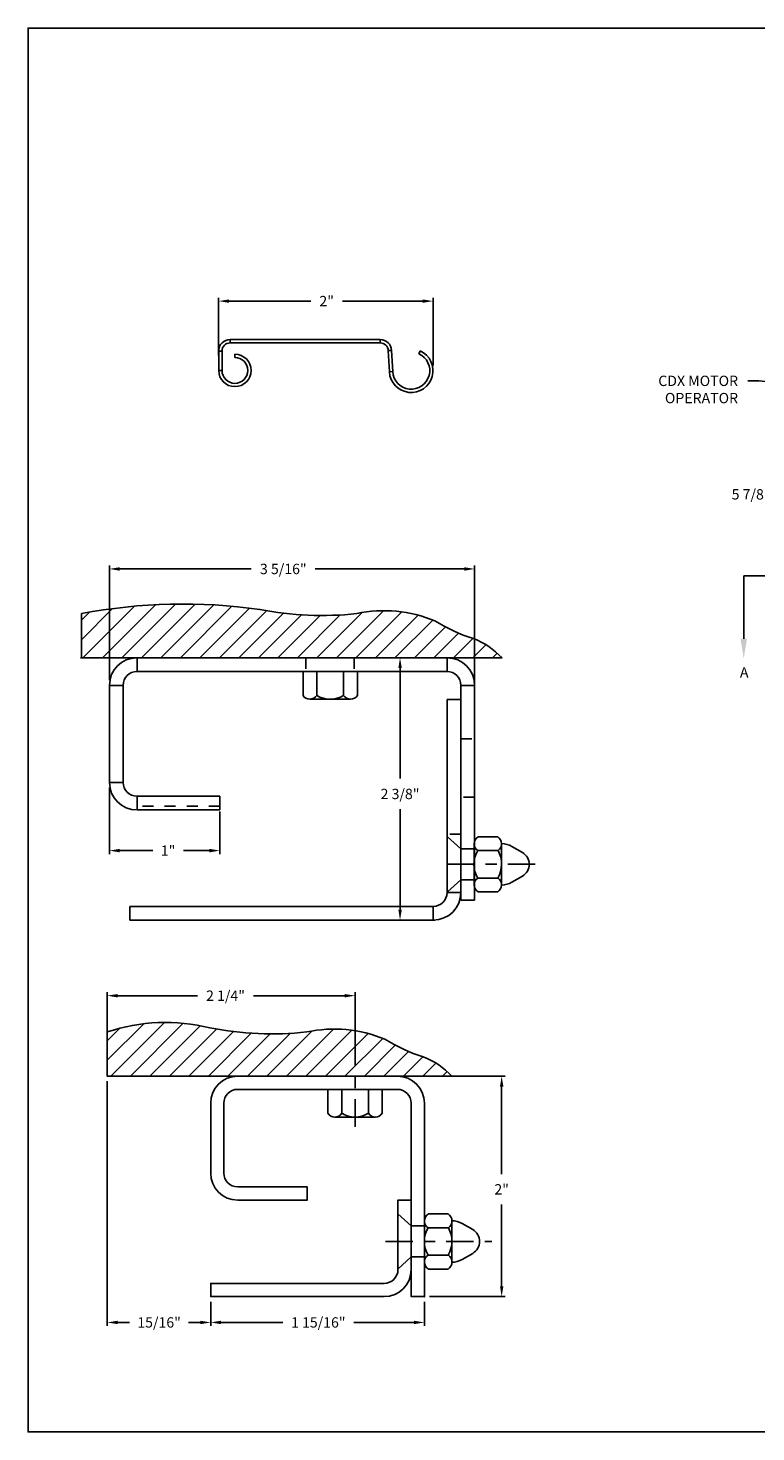
# Model space of a CAD drawing. Units: inches. Extents: x 169.6 to 213.7, y 214.8 to 266.5.
# Drawn here: x 169.6 to 176.2, y 214.8 to 227.5 of the extents above; entities that cross this region are included whole.
import ezdxf
from ezdxf import colors
from ezdxf.entities.mleader import LeaderData, LeaderLine
from ezdxf.math import Vec2, Vec3

# ---------------------------------------------------------------- set-up
doc = ezdxf.new("R2010")
doc.units = ezdxf.units.IN
doc.header["$LTSCALE"] = 0.25
doc.header["$MEASUREMENT"] = 0
for name, pattern in [('CENTER', [2, 1.25, -0.25, 0.25, -0.25]), ('HIDDEN', [0.375, 0.25, -0.125]), ('PHANTOM', [2.5, 1.25, -0.25, 0.25, -0.25, 0.25, -0.25])]:
    doc.linetypes.add(name, pattern=pattern)
for name, color, linetype in [('ANNOTATIONS', 1, 'Continuous'), ('DETAILS', 4, 'Continuous'), ('SECTION CUTS', 6, 'CENTER')]:
    doc.layers.add(name, color=color, linetype=linetype)
doc.styles.add('ARIAL', font='arial.ttf', dxfattribs={"height": 0.09375})
doc.styles.get("Standard").update_dxf_attribs({"font": 'romans.shx'})
doc.dimstyles.new('ARIAL', dxfattribs={"dimtxt": 0.09375, "dimasz": 0.09375, "dimexe": 0.03125, "dimexo": 0.046875, "dimgap": 0.09, "dimtad": 0, "dimtih": 1, "dimtoh": 1, "dimdec": 4, "dimzin": 0, "dimdsep": 46, "dimlunit": 4, "dimtxsty": 'ARIAL', "dimcen": 0.09, "dimadec": 0, "dimazin": 0, "dimtfac": 1, "dimtdec": 4, "dimtix": 1, "dimtofl": 0, "dimtmove": 0, "dimatfit": 3, "dimfxl": 0.18, "dimfrac": 2, "dimtolj": 1, "dimtzin": 0, "dimarcsym": 0})
doc.dimstyles.new('STANDARD$0', dxfattribs={"dimtxt": 0.09375, "dimasz": 0.09375, "dimexe": 0.03125, "dimexo": 0.046875, "dimgap": 0.09, "dimtad": 0, "dimtih": 1, "dimtoh": 1, "dimdec": 4, "dimzin": 0, "dimdsep": 46, "dimtxsty": 'ARIAL', "dimcen": 0.09, "dimadec": 0, "dimazin": 0, "dimtfac": 1, "dimtdec": 4, "dimtofl": 0, "dimtmove": 0, "dimatfit": 1, "dimfxl": 1, "dimtolj": 1, "dimtzin": 0, "dimarcsym": 0})

# ---------------------------------------------------------------- blocks, each defined once
blk = doc.blocks.new('*D42')
at = {"layer": 'ANNOTATIONS', "color": 0, "lineweight": -2, "transparency": 16777216}
for p, q in [((176.583, 223.813), (176.583, 223.233)), ((176.489, 223.264), (176.395, 223.264)), ((177.005, 223.322), (177.005, 223.233)), ((177.098, 223.264), (177.192, 223.264))]:
    blk.add_line(p, q, dxfattribs=at)
at = {"layer": 'ANNOTATIONS', "color": 0, "transparency": 16777216}
for points in [[(176.489, 223.28), (176.489, 223.249), (176.583, 223.264)], [(177.098, 223.28), (177.098, 223.249), (177.005, 223.264)]]:
    blk.add_solid(points, dxfattribs=at)
at = {"layer": 'defpoints', "color": 0, "transparency": 16777216}
for p in [(176.583, 223.86), (176.583, 223.264), (177.005, 223.369)]:
    blk.add_point(p, dxfattribs=at)
at = {"layer": 'ANNOTATIONS', "color": 0, "transparency": 16777216, "insert": (176.142, 223.264), "char_height": 0.0938, "attachment_point": 5, "style": 'ARIAL'}
blk.add_mtext('\\A1;5 7/8"', dxfattribs=at)
blk = doc.blocks.new('*D80')
at = {"layer": 'ANNOTATIONS', "color": 0, "linetype": 'Continuous', "lineweight": -2, "transparency": 16777216}
for p, q in [((170.306, 217.939), (170.306, 215.72)), ((171.244, 215.939), (171.244, 215.72)), ((170.4, 215.752), (170.509, 215.752)), ((171.15, 215.752), (171.043, 215.752))]:
    blk.add_line(p, q, dxfattribs=at)
at = {"layer": 'ANNOTATIONS', "color": 0, "linetype": 'Continuous', "transparency": 16777216}
for points in [[(170.4, 215.767), (170.4, 215.736), (170.306, 215.752)], [(171.15, 215.767), (171.15, 215.736), (171.244, 215.752)]]:
    blk.add_solid(points, dxfattribs=at)
at = {"layer": 'defpoints', "color": 0, "linetype": 'Continuous', "transparency": 16777216}
for p in [(170.306, 217.986), (171.244, 215.986), (171.244, 215.752)]:
    blk.add_point(p, dxfattribs=at)
at = {"layer": 'ANNOTATIONS', "color": 0, "linetype": 'Continuous', "transparency": 16777216, "insert": (170.776, 215.752), "char_height": 0.0938, "attachment_point": 5, "style": 'ARIAL'}
blk.add_mtext('\\A1;15/16"', dxfattribs=at)
blk = doc.blocks.new('*D81')
at = {"layer": 'ANNOTATIONS', "color": 0, "linetype": 'Continuous', "lineweight": -2, "transparency": 16777216}
for p, q in [((171.244, 215.939), (171.244, 215.72)), ((173.181, 215.939), (173.181, 215.72)), ((171.337, 215.752), (171.897, 215.752)), ((173.087, 215.752), (172.54, 215.752))]:
    blk.add_line(p, q, dxfattribs=at)
at = {"layer": 'ANNOTATIONS', "color": 0, "linetype": 'Continuous', "transparency": 16777216}
for points in [[(171.337, 215.767), (171.337, 215.736), (171.244, 215.752)], [(173.087, 215.767), (173.087, 215.736), (173.181, 215.752)]]:
    blk.add_solid(points, dxfattribs=at)
at = {"layer": 'defpoints', "color": 0, "linetype": 'Continuous', "transparency": 16777216}
for p in [(171.244, 215.986), (173.181, 215.986), (171.244, 215.752)]:
    blk.add_point(p, dxfattribs=at)
at = {"layer": 'ANNOTATIONS', "color": 0, "linetype": 'Continuous', "transparency": 16777216, "insert": (172.219, 215.752), "char_height": 0.09375, "attachment_point": 5, "style": 'ARIAL'}
blk.add_mtext('\\A1;1 15/16"', dxfattribs=at)
blk = doc.blocks.new('*D82')
at = {"layer": 'ANNOTATIONS', "color": 0, "linetype": 'Continuous', "lineweight": -2, "transparency": 16777216}
for p, q in [((172.983, 217.986), (173.913, 217.986)), ((173.881, 217.892), (173.881, 217.096)), ((173.881, 216.08), (173.881, 216.822)), ((173.228, 215.986), (173.913, 215.986))]:
    blk.add_line(p, q, dxfattribs=at)
at = {"layer": 'ANNOTATIONS', "color": 0, "linetype": 'Continuous', "transparency": 16777216}
for points in [[(173.866, 217.892), (173.897, 217.892), (173.881, 217.986)], [(173.866, 216.08), (173.897, 216.08), (173.881, 215.986)]]:
    blk.add_solid(points, dxfattribs=at)
at = {"layer": 'defpoints', "color": 0, "linetype": 'Continuous', "transparency": 16777216}
for p in [(172.936, 217.986), (173.881, 217.986), (173.181, 215.986)]:
    blk.add_point(p, dxfattribs=at)
at = {"layer": 'ANNOTATIONS', "color": 0, "linetype": 'Continuous', "transparency": 16777216, "insert": (173.881, 216.959), "char_height": 0.0938, "attachment_point": 5, "style": 'ARIAL'}
blk.add_mtext('\\A1;2"', dxfattribs=at)
blk = doc.blocks.new('*D84')
at = {"layer": 'ANNOTATIONS', "color": 0, "linetype": 'Continuous', "lineweight": -2, "transparency": 16777216}
for p, q in [((170.306, 218.264), (170.306, 218.747)), ((170.4, 218.716), (171.124, 218.716)), ((172.459, 218.716), (171.632, 218.716)), ((172.553, 218.264), (172.553, 218.747))]:
    blk.add_line(p, q, dxfattribs=at)
at = {"layer": 'ANNOTATIONS', "color": 0, "linetype": 'Continuous', "transparency": 16777216}
for points in [[(170.4, 218.731), (170.4, 218.7), (170.306, 218.716)], [(172.459, 218.731), (172.459, 218.7), (172.553, 218.716)]]:
    blk.add_solid(points, dxfattribs=at)
at = {"layer": 'defpoints', "color": 0, "linetype": 'Continuous', "transparency": 16777216}
for p in [(172.553, 218.716), (170.306, 218.217), (172.553, 218.217)]:
    blk.add_point(p, dxfattribs=at)
at = {"layer": 'ANNOTATIONS', "color": 0, "linetype": 'Continuous', "transparency": 16777216, "insert": (171.378, 218.716), "char_height": 0.0938, "attachment_point": 5, "style": 'ARIAL'}
blk.add_mtext('\\A1;2 1/4"', dxfattribs=at)
blk = doc.blocks.new('*D83')
at = {"layer": 'ANNOTATIONS', "color": 0, "linetype": 'Continuous', "lineweight": -2, "transparency": 16777216}
for p, q in [((171.316, 224.523), (171.316, 225.048)), ((173.259, 224.433), (173.259, 225.048)), ((171.41, 225.017), (172.151, 225.017)), ((173.166, 225.017), (172.44, 225.017))]:
    blk.add_line(p, q, dxfattribs=at)
at = {"layer": 'ANNOTATIONS', "color": 0, "linetype": 'Continuous', "transparency": 16777216}
for points in [[(171.41, 225.032), (171.41, 225.001), (171.316, 225.017)], [(173.166, 225.032), (173.166, 225.001), (173.259, 225.017)]]:
    blk.add_solid(points, dxfattribs=at)
at = {"layer": 'defpoints', "color": 0, "linetype": 'Continuous', "transparency": 16777216}
for p in [(173.259, 225.017), (171.316, 224.476), (173.259, 224.386)]:
    blk.add_point(p, dxfattribs=at)
at = {"layer": 'ANNOTATIONS', "color": 0, "linetype": 'Continuous', "transparency": 16777216, "insert": (172.295, 225.017), "char_height": 0.0938, "attachment_point": 5, "style": 'ARIAL'}
blk.add_mtext('\\A1;2"', dxfattribs=at)
blk = doc.blocks.new('*D78')
at = {"layer": 'ANNOTATIONS', "color": 0, "linetype": 'Continuous', "lineweight": -2, "transparency": 16777216}
for p, q in [((170.326, 220.604), (170.326, 220.001)), ((171.326, 220.388), (171.326, 220.001)), ((170.42, 220.032), (170.718, 220.032)), ((171.232, 220.032), (170.997, 220.032))]:
    blk.add_line(p, q, dxfattribs=at)
at = {"layer": 'ANNOTATIONS', "color": 0, "linetype": 'Continuous', "transparency": 16777216}
for points in [[(170.42, 220.048), (170.42, 220.016), (170.326, 220.032)], [(171.232, 220.048), (171.232, 220.016), (171.326, 220.032)]]:
    blk.add_solid(points, dxfattribs=at)
at = {"layer": 'defpoints', "color": 0, "linetype": 'Continuous', "transparency": 16777216}
for p in [(170.326, 220.651), (171.326, 220.435), (171.326, 220.032)]:
    blk.add_point(p, dxfattribs=at)
at = {"layer": 'ANNOTATIONS', "color": 0, "linetype": 'Continuous', "transparency": 16777216, "insert": (170.858, 220.032), "char_height": 0.0938, "attachment_point": 5, "style": 'ARIAL'}
blk.add_mtext('\\A1;1"', dxfattribs=at)
blk = doc.blocks.new('*D77')
at = {"layer": 'ANNOTATIONS', "color": 0, "linetype": 'Continuous', "lineweight": -2, "transparency": 16777216}
for p, q in [((173.339, 221.781), (172.929, 221.781)), ((172.96, 221.688), (172.96, 220.685)), ((172.96, 219.495), (172.96, 220.408)), ((173.274, 219.401), (172.929, 219.401))]:
    blk.add_line(p, q, dxfattribs=at)
at = {"layer": 'ANNOTATIONS', "color": 0, "linetype": 'Continuous', "transparency": 16777216}
for points in [[(172.945, 221.688), (172.976, 221.688), (172.96, 221.781)], [(172.945, 219.495), (172.976, 219.495), (172.96, 219.401)]]:
    blk.add_solid(points, dxfattribs=at)
at = {"layer": 'defpoints', "color": 0, "linetype": 'Continuous', "transparency": 16777216}
for p in [(172.96, 221.781), (173.386, 221.781), (173.321, 219.401)]:
    blk.add_point(p, dxfattribs=at)
at = {"layer": 'ANNOTATIONS', "color": 0, "linetype": 'Continuous', "transparency": 16777216, "insert": (172.96, 220.546), "char_height": 0.0938, "attachment_point": 5, "style": 'ARIAL'}
blk.add_mtext('\\A1;2 3/8"', dxfattribs=at)
blk = doc.blocks.new('*D79')
at = {"layer": 'ANNOTATIONS', "color": 0, "linetype": 'Continuous', "lineweight": -2, "transparency": 16777216}
for p, q in [((170.326, 221.578), (170.326, 222.618)), ((173.636, 221.288), (173.636, 222.618)), ((170.42, 222.587), (171.612, 222.587)), ((173.542, 222.587), (172.191, 222.587))]:
    blk.add_line(p, q, dxfattribs=at)
at = {"layer": 'ANNOTATIONS', "color": 0, "linetype": 'Continuous', "transparency": 16777216}
for points in [[(170.42, 222.603), (170.42, 222.571), (170.326, 222.587)], [(173.542, 222.603), (173.542, 222.571), (173.636, 222.587)]]:
    blk.add_solid(points, dxfattribs=at)
at = {"layer": 'defpoints', "color": 0, "linetype": 'Continuous', "transparency": 16777216}
for p in [(173.636, 222.587), (170.326, 221.531), (173.636, 221.241)]:
    blk.add_point(p, dxfattribs=at)
at = {"layer": 'ANNOTATIONS', "color": 0, "linetype": 'Continuous', "transparency": 16777216, "insert": (171.902, 222.587), "char_height": 0.09375, "attachment_point": 5, "style": 'ARIAL'}
blk.add_mtext('\\A1;3 5/16"', dxfattribs=at)

msp = doc.modelspace()

# ---------------------------------------------------------------- hatches: boundary and pattern name
at = {"layer": 'DETAILS', "linetype": 'Continuous'}
h = msp.add_hatch(dxfattribs=at)
h.set_pattern_fill('ANSI31', color=256, style=0)
h.set_pattern_definition([(45, (182.82748, 195.63267), (-0.08838835, 0.08838835), [])])
h.paths.add_polyline_path([(172.56755, 222.18183, -0.07533914), (171.68978, 222.21928, 0.08278107), (170.07219, 222.18183), (170.07219, 221.78128), (173.88443, 221.78128, 0.10706088), (173.62461, 221.95624, -0.06290317), (173.2757, 222.11579, 0.15379408)])
h.paths.add_polyline_path([(171.0448, 222.45565), (171.42946, 222.45565), (171.42946, 222.64884), (171.0448, 222.64884)], flags=9)
h = msp.add_hatch(dxfattribs=at)
h.set_pattern_fill('ANSI31', color=256, style=0)
h.set_pattern_definition([(45, (182.37395, 191.8374), (-0.08838835, 0.08838835), [])])
h.paths.add_polyline_path([(172.11401, 218.38656, -0.07533914), (171.23625, 218.42401, 0.14389298), (170.30616, 218.38656), (170.30616, 217.98601), (173.43089, 217.98601, 0.10706088), (173.17108, 218.16096, -0.06290317), (172.82216, 218.32052, 0.15379408)])
h.paths.add_polyline_path([(171.1866, 218.61836), (171.57126, 218.61836), (171.57126, 218.81155), (171.1866, 218.81155)], flags=9)

# ---------------------------------------------------------------- linework, layer by layer
at = {"layer": 'defpoints'}
msp.add_lwpolyline([(189.05875, 214.75854), (169.58887, 214.75854), (169.58887, 227.49365), (189.05875, 227.49365)], close=True, dxfattribs=at)
at = {"layer": 'DETAILS', "linetype": 'Continuous'}
for p, q in [((171.42042, 224.6678), (171.42042, 224.6378)), ((172.77972, 224.6678), (171.42042, 224.6678)), ((172.77972, 224.6378), (172.77972, 224.6678)), ((171.34642, 224.5638), (171.31642, 224.5638)), ((171.31642, 224.5638), (171.31642, 224.3878)), ((171.34642, 224.5638), (171.34642, 224.3878)), ((172.77972, 224.6378), (171.42042, 224.6378)), ((171.46342, 224.5048), (171.46342, 224.5348)), ((172.88358, 224.56924), (172.85362, 224.56767)), ((172.8637, 224.37544), (172.85362, 224.56767)), ((172.89365, 224.37701), (172.88358, 224.56924)), ((173.1305, 224.53894), (173.14284, 224.56628)), ((171.31642, 224.3878), (171.34642, 224.3878)), ((172.8637, 224.37544), (172.89365, 224.37701)), ((170.07219, 221.78128), (170.07219, 222.18183)), ((170.06351, 221.78128), (173.38612, 221.78128)), ((170.57612, 221.65628), (173.38612, 221.65628)), ((172.08078, 221.65628), (172.08078, 221.44013)), ((172.20578, 221.44043), (172.20578, 221.65628)), ((172.44848, 221.44043), (172.44848, 221.65628)), ((172.57348, 221.65628), (172.57348, 221.44013)), ((170.32612, 220.65128), (170.32612, 221.53128)), ((170.45112, 220.65128), (170.45112, 221.53128)), ((173.51112, 221.53128), (173.51112, 219.58128)), ((173.63612, 221.53128), (173.63612, 219.58128)), ((172.14319, 221.40497), (172.51107, 221.40497)), ((173.38612, 219.65128), (173.38612, 221.40128)), ((173.51112, 221.40128), (173.38612, 221.40128)), ((171.32612, 220.52628), (170.57612, 220.52628)), ((171.32612, 220.40128), (171.32612, 220.52628)), ((171.32612, 220.40128), (170.57612, 220.40128)), ((173.39112, 220.15748), (173.51112, 220.04811)), ((173.63111, 220.0991), (173.63114, 219.71346)), ((173.66674, 220.15748), (173.84505, 220.15748)), ((173.88083, 220.09583), (173.88086, 219.72095)), ((173.97313, 220.07038), (174.06903, 220.015)), ((173.63112, 220.04811), (173.51112, 220.04811)), ((173.84811, 220.0325), (173.66378, 220.03248)), ((173.39112, 219.65748), (173.51112, 219.76686)), ((173.63112, 219.76686), (173.51112, 219.76686)), ((173.84811, 219.78246), (173.66378, 219.78248)), ((173.97313, 219.74458), (174.06903, 219.79996)), ((173.51112, 219.58128), (173.63612, 219.58128)), ((173.66674, 219.65748), (173.84505, 219.65748)), ((170.51112, 219.52628), (170.51112, 219.40128)), ((170.51112, 219.52628), (173.26112, 219.52628)), ((170.51112, 219.40128), (173.26112, 219.40128)), ((170.30616, 217.98601), (170.30616, 218.38656)), ((172.30616, 217.86601), (172.30616, 217.64986)), ((172.43116, 217.65015), (172.43116, 217.86601)), ((172.67386, 217.65015), (172.67386, 217.86601)), ((172.79886, 217.86601), (172.79886, 217.64986)), ((172.36857, 217.6147), (172.73645, 217.6147)), ((172.94116, 216.73601), (173.06116, 216.62664)), ((173.18116, 216.62664), (173.06116, 216.62664)), ((173.18114, 216.67763), (173.18117, 216.29199)), ((173.21678, 216.73601), (173.39509, 216.73601)), ((173.43087, 216.67436), (173.4309, 216.29948)), ((173.52317, 216.64891), (173.61907, 216.59353)), ((173.39815, 216.61103), (173.21382, 216.61101)), ((173.52317, 216.32311), (173.61907, 216.37849)), ((172.94116, 216.23601), (173.06116, 216.34539)), ((173.18116, 216.34539), (173.06116, 216.34539)), ((173.39815, 216.361), (173.21382, 216.36101)), ((173.21678, 216.23601), (173.39509, 216.23601))]:
    msp.add_line(p, q, dxfattribs=at)
at = {"layer": 'DETAILS'}
for p, q in [((173.88443, 221.78128), (170.07219, 221.78128)), ((173.43089, 217.98601), (170.30616, 217.98601))]:
    msp.add_line(p, q, dxfattribs=at)
at = {"layer": 'DETAILS', "linetype": 'PHANTOM'}
for p, q in [((170.57612, 221.65628), (170.57612, 221.78128)), ((173.38612, 221.78128), (173.38612, 221.65628)), ((170.32612, 221.53128), (170.45112, 221.53128)), ((173.51112, 221.53128), (173.63612, 221.53128)), ((170.45112, 220.65128), (170.32612, 220.65128)), ((170.57612, 220.40128), (170.57612, 220.52628)), ((173.51112, 219.65128), (173.38612, 219.65128)), ((173.26112, 219.52628), (173.26112, 219.40128))]:
    msp.add_line(p, q, dxfattribs=at)
at = {"layer": 'DETAILS', "linetype": 'HIDDEN'}
for p, q in [((170.57612, 221.78128), (170.57612, 221.65628)), ((172.10737, 221.78128), (172.10737, 221.65628)), ((172.54487, 221.78128), (172.54487, 221.65628)), ((170.45112, 221.53128), (170.32612, 221.53128)), ((173.51112, 221.04688), (173.63612, 221.04688)), ((170.32612, 220.65128), (170.45112, 220.65128)), ((170.57612, 220.52628), (170.57612, 220.40128)), ((173.63612, 220.51568), (173.51112, 220.51568)), ((171.32612, 220.43478), (170.57612, 220.43478)), ((173.51112, 220.18253), (173.38612, 220.18253)), ((173.51112, 220.04691), (173.63612, 220.04691)), ((173.51112, 220.04688), (173.63612, 220.04688)), ((173.63612, 219.76568), (173.51112, 219.76568)), ((173.63612, 219.76566), (173.51112, 219.76566)), ((173.38612, 219.65128), (173.51112, 219.65128)), ((173.26112, 219.40128), (173.26112, 219.52628))]:
    msp.add_line(p, q, dxfattribs=at)
at = {"layer": 'DETAILS', "linetype": 'CENTER', "ltscale": 0.8}
for p, q in [((173.38612, 219.90748), (174.24317, 219.90748)), ((172.55251, 218.32746), (172.55251, 217.50271)), ((172.82735, 216.48601), (173.7932, 216.48601))]:
    msp.add_line(p, q, dxfattribs=at)
at = {"layer": 'DETAILS', "linetype": 'Continuous'}
for points in [[(170.07219, 222.18183, -0.08278107), (171.68978, 222.21928, 0.07533914), (172.56755, 222.18183, -0.15379408), (173.2757, 222.11579, 0.06290317), (173.62461, 221.95624, -0.10706088), (173.88443, 221.78128, -0.16205101)], [(170.30616, 218.38656, -0.14389298), (171.23625, 218.42401, 0.07533914), (172.11401, 218.38656, -0.15379408), (172.82216, 218.32052, 0.06290317), (173.17108, 218.16096, -0.10706088), (173.43089, 217.98601, -12.42229362), (173.43089, 217.98601, -0.16205101)]]:
    msp.add_lwpolyline(points, format="xyb", dxfattribs=at)
at = {"layer": 'DETAILS'}
for points in [[(172.93616, 217.98601, -0.41421356), (173.18116, 217.74101), (173.18116, 215.98601), (173.06116, 215.98601), (173.06116, 217.74101, 0.41421356), (172.93616, 217.86601), (171.48866, 217.86601, 0.41421356), (171.36366, 217.74101), (171.36366, 217.10601, 0.41421356), (171.48866, 216.98101), (172.11866, 216.98101), (172.11866, 216.86101), (171.48866, 216.86101, -0.41421356), (171.24366, 217.10601), (171.24366, 217.74101, -0.41421356), (171.48866, 217.98601)], [(173.06116, 216.86101), (172.94116, 216.86101), (172.94116, 216.23101, -0.41421356), (172.81616, 216.10601), (171.24366, 216.10601), (171.24366, 215.98601), (172.81616, 215.98601, 0.41421356), (173.06116, 216.23101)]]:
    msp.add_lwpolyline(points, format="xyb", dxfattribs=at)
at = {"layer": 'DETAILS', "linetype": 'Continuous'}
for centre, radius, start, end in [((171.42042, 224.5638), 0.104, 90, 180), ((172.77972, 224.5638), 0.104, 3, 90), ((171.46342, 224.3878), 0.147, 180, 90), ((171.42042, 224.5638), 0.074, 90, 180), ((172.77972, 224.5638), 0.074, 3, 90), ((173.06142, 224.3858), 0.198, 183, 65.720387), ((173.06142, 224.3858), 0.168, 183, 65.720387), ((171.46342, 224.3878), 0.117, 180, 90), ((170.57612, 221.53128), 0.25, 90, 180), ((173.38612, 221.53128), 0.25, 0, 90), ((170.57612, 221.53128), 0.125, 90, 180), ((173.38612, 221.53128), 0.125, 0, 90), ((172.14319, 221.47794), 0.07297, 211.206831, 329.063908), ((172.32713, 221.63036), 0.22539, 237.424664, 302.575336), ((172.51107, 221.47794), 0.07297, 210.936092, 328.793169), ((170.57612, 220.65128), 0.25, 180, 270), ((170.57612, 220.65128), 0.125, 180, 270), ((173.7051, 220.094), 0.07416, 121.141954, 236.052996), ((173.80671, 220.09401), 0.07415, 303.940305, 58.865128), ((173.87502, 219.89464), 0.20127, 60.825773, 88.343465), ((173.88028, 219.90748), 0.25, 150, 210), ((173.62576, 219.90866), 0.25451, 330.279936, 29.115949), ((174.00528, 219.90748), 0.125, 300.664623, 59.335377), ((173.7051, 219.72096), 0.07416, 123.947004, 238.858046), ((173.80671, 219.72095), 0.07415, 301.134872, 56.059695), ((173.87502, 219.92032), 0.20127, 271.656535, 299.174227), ((173.26112, 219.65128), 0.125, 270, 0), ((173.26112, 219.65128), 0.25, 270, 0), ((172.36857, 217.68767), 0.07297, 211.206831, 329.063908), ((172.55251, 217.84009), 0.22539, 237.424664, 302.575336), ((172.73645, 217.68767), 0.07297, 210.936092, 328.793169), ((173.25513, 216.67254), 0.07416, 121.141954, 236.052996), ((173.35675, 216.67255), 0.07415, 303.940305, 58.865128), ((173.42505, 216.47318), 0.20127, 60.825773, 88.343465), ((173.43032, 216.48601), 0.25, 150, 210), ((173.1758, 216.48719), 0.25451, 330.279936, 29.115949), ((173.55532, 216.48601), 0.125, 300.664623, 59.335377), ((173.25513, 216.29949), 0.07416, 123.947004, 238.858046), ((173.35675, 216.29948), 0.07415, 301.134872, 56.059695), ((173.42505, 216.49885), 0.20127, 271.656535, 299.174227)]:
    msp.add_arc(centre, radius, start, end, dxfattribs=at)
at = {"layer": 'DETAILS', "linetype": 'ByBlock'}
for p in [(170.07219, 221.78128), (170.30616, 217.98601), (173.18116, 215.98601), (173.18116, 215.98601)]:
    msp.add_point(p, dxfattribs=at)
at = {"layer": 'SECTION CUTS'}
msp.add_line((176.07523, 222.52403), (182.59119, 222.52403), dxfattribs=at)

# ---------------------------------------------------------------- texts
at = {"layer": 'SECTION CUTS', "style": 'ARIAL'}
msp.add_text('A', height=0.09375, dxfattribs=at).set_placement((176.04075, 221.6016))

# ---------------------------------------------------------------- dimensions: what is measured, and where the dimension line sits
at = {"layer": 'ANNOTATIONS', "linetype": 'Continuous'}
dim = msp.add_linear_dim(base=(173.25942, 225.0167), p1=(171.31642, 224.4758), p2=(173.25942, 224.3858), text='2"', dimstyle='ARIAL', dxfattribs=at)
dim.commit()
dim.dimension.update_dxf_attribs({"geometry": '*D83', "text_midpoint": (172.29543, 225.0167), "dimtype": 160})
at = {"layer": 'ANNOTATIONS'}
dim = msp.add_linear_dim(base=(176.58283, 223.26432), p1=(177.00471, 223.36924), p2=(176.58283, 223.86025), text='5 7/8"', dimstyle='STANDARD$0', dxfattribs=at)
dim.commit()
dim.dimension.update_dxf_attribs({"geometry": '*D42', "text_midpoint": (176.14223, 223.26432), "dimtype": 160})
at = {"layer": 'ANNOTATIONS', "linetype": 'Continuous'}
for base, p1, p2, picture, middle in [((173.63612, 222.58695), (170.32612, 221.53128), (173.63612, 221.24143), '*D79', (171.90193, 222.58695)), ((171.32612, 220.03191), (170.32612, 220.65128), (171.32612, 220.43478), '*D78', (170.85762, 220.03191)), ((172.55251, 218.715626), (170.306159, 218.216743), (172.55251, 218.216743), '*D84', (171.377779, 218.715626)), ((171.24366, 215.75171), (170.30616, 217.98601), (171.24366, 215.98601), '*D80', (170.77628, 215.75171))]:
    dim = msp.add_linear_dim(base=base, p1=p1, p2=p2, dimstyle='ARIAL', dxfattribs=at)
    dim.commit()
    dim.dimension.update_dxf_attribs({"geometry": picture, "text_midpoint": middle, "dimtype": 160})
for base, p1, p2, angle, picture, middle in [((172.96048, 221.78128), (173.32112, 219.40128), (173.38612, 221.78128), 90, '*D77', (172.96048, 220.54645)), ((173.88125, 217.98601), (173.18116, 215.98601), (172.93616, 217.98601), 90, '*D82', (173.88125, 216.95934)), ((171.24366, 215.75171), (173.18116, 215.98601), (171.24366, 215.98601), 180, '*D81', (172.21858, 215.75171))]:
    dim = msp.add_linear_dim(base=base, p1=p1, p2=p2, angle=angle, dimstyle='ARIAL', dxfattribs=at)
    dim.commit()
    dim.dimension.update_dxf_attribs({"geometry": picture, "text_midpoint": middle, "dimtype": 160})

# ---------------------------------------------------------------- leaders
at = {"layer": 'ANNOTATIONS'}
ml = msp.add_multileader_mtext('Standard', dxfattribs=at)
ml.set_content('CDX MOTOR OPERATOR', color=256, style='ARIAL')
ml.set_leader_properties()
ml.build(insert=Vec2(0, 0))
ml.multileader.update_dxf_attribs({"dogleg_length": 0.36, "arrow_head_size": 0.09375})
ctx = ml.context
ctx.base_point, ctx.char_height, ctx.arrow_head_size, ctx.landing_gap_size, ctx.plane_origin = Vec3(175.14161, 224.29263), 0.09375, 0.09375, 0.09, Vec3(174.27721, 223.8594)
ctx.text_align_type = 2
notes = []
notes.append((ctx, [(1, (1, 1, 0), (176.21171, 224.29263), (-1, 0), 0.09796, [(0, [(176.83192, 224.23012)], 0, [])])]))
ctx.mtext.insert, ctx.mtext.width, ctx.mtext.alignment, ctx.mtext.flow_direction = Vec3(176.02375, 224.3403), 0.9445531, 3, 5
at = {"layer": 'SECTION CUTS'}
ml = msp.add_multileader_mtext('Standard', dxfattribs=at)
ml.set_content('', color=256)
ml.set_leader_properties()
ml.build(insert=Vec2(0, 0))
ml.multileader.update_dxf_attribs({"dogleg_length": 0, "arrow_head_size": 0.18})
ctx = ml.context
ctx.base_point, ctx.char_height, ctx.arrow_head_size, ctx.landing_gap_size, ctx.plane_origin = Vec3(176.07523, 222.52403), 0.18, 0.18, 0, Vec3(176.07523, 221.77451)
notes.append((ctx, [(0, (1, 1, 0), (176.07523, 222.52403), (1, 0), 0, [(0, [(176.07523, 221.77451)], 0, [])])]))
ctx.mtext.insert, ctx.mtext.flow_direction = Vec3(176.07523, 222.61403), 5
for ctx, leaders in notes:
    for number, flags, end, landing, length, lines in leaders:
        leader = LeaderData()
        leader.index, (leader.has_last_leader_line, leader.has_dogleg_vector, leader.attachment_direction) = number, flags
        leader.last_leader_point, leader.dogleg_vector, leader.dogleg_length = Vec3(end), Vec3(landing), length
        for number, points, colour, breaks in lines:
            line = LeaderLine()
            line.index, line.vertices, line.color, line.breaks = number, Vec3.list(points), colors.encode_raw_color(colour), breaks
            leader.lines.append(line)
        ctx.leaders.append(leader)

doc.saveas('drawing.dxf')
